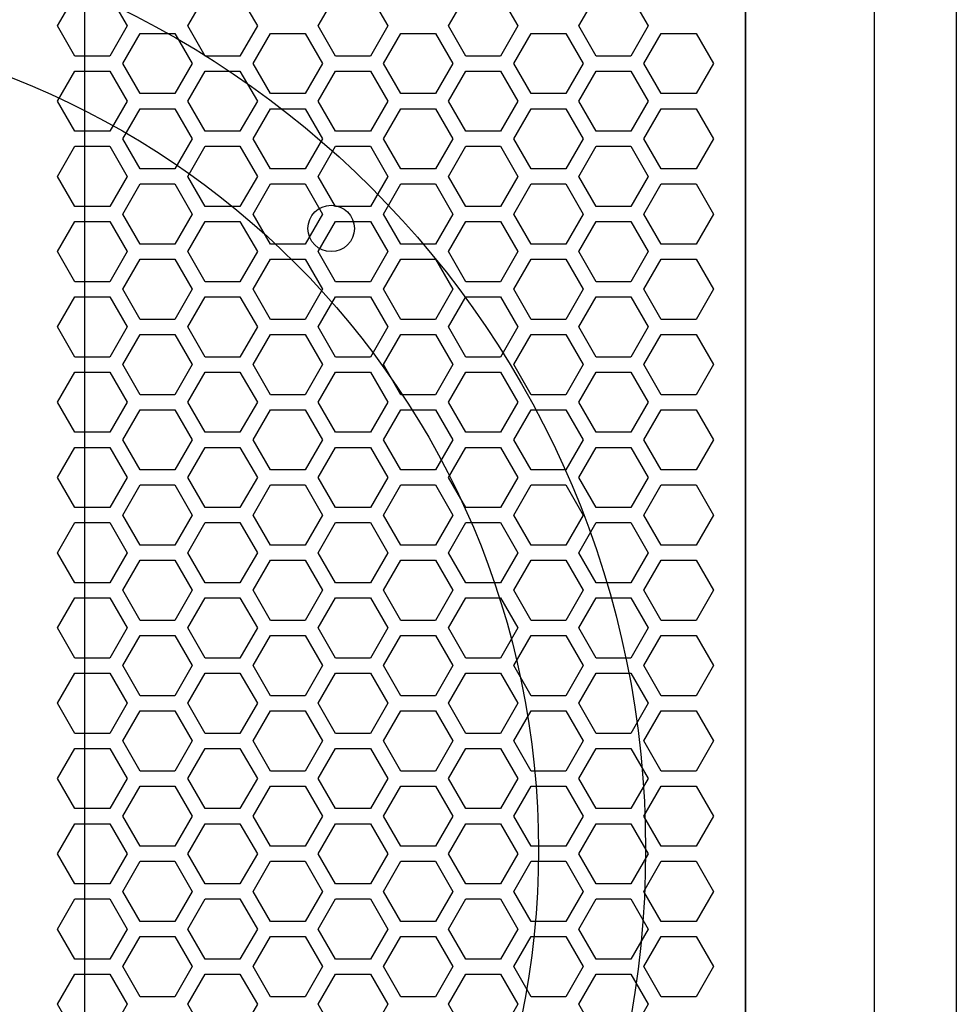
# Model space of a CAD drawing. Units: millimetres. Extents: x 0 to 9304, y 0 to 6560.
# Drawn here: x 1298 to 1429, y 4296 to 4434 of the extents above; entities that cross this region are included whole.
import ezdxf

# ---------------------------------------------------------------- set-up
doc = ezdxf.new("R2010")
doc.units = ezdxf.units.MM

# ---------------------------------------------------------------- blocks, each defined once
blk = doc.blocks.new('A$C17F95900')
for p, q in [((319.5, 0.02), (319.5, 307.98)), ((349, 304.98), (349, 3.02)), ((319.5, 14.72), (319.5, 293.28))]:
    blk.add_line(p, q)
at = {"color": 2}
blk.add_lwpolyline([(337.5, 308), (337.5, 0), (319.5, 0), (319.5, 308)], close=True, dxfattribs=at)
at = {"color": 8}
blk.add_lwpolyline([(227, 14.5), (227, 293.5), (182, 293.5), (182, 297.5), (167, 297.5), (167, 293.5), (122, 293.5), (122, 14.5), (167, 14.5), (167, 10.5), (182, 10.5), (182, 14.5)], close=True, dxfattribs=at)
for points in [[(29.5, 293.28), (319.5, 293.28), (319.5, 14.72), (29.5, 14.72)], [(225.6, 265.1), (223.17, 269.32), (225.6, 273.53), (230.47, 273.53), (232.9, 269.32), (230.47, 265.1)], [(243.85, 265.1), (241.41, 269.32), (243.85, 273.53), (248.71, 273.53), (251.15, 269.32), (248.71, 265.1)], [(243.85, 265.1), (241.41, 269.32), (243.85, 273.53), (248.71, 273.53), (251.15, 269.32), (248.71, 265.1)], [(262.09, 265.1), (259.66, 269.32), (262.09, 273.53), (266.96, 273.53), (269.39, 269.32), (266.96, 265.1)], [(262.09, 265.1), (259.66, 269.32), (262.09, 273.53), (266.96, 273.53), (269.39, 269.32), (266.96, 265.1)], [(280.34, 265.1), (277.9, 269.32), (280.34, 273.53), (285.2, 273.53), (287.63, 269.32), (285.2, 265.1)], [(298.58, 265.1), (296.15, 269.32), (298.58, 273.53), (303.45, 273.53), (305.88, 269.32), (303.45, 265.1)], [(234.73, 259.84), (232.29, 264.05), (234.73, 268.26), (239.59, 268.26), (242.02, 264.05), (239.59, 259.84)], [(234.73, 259.84), (232.29, 264.05), (234.73, 268.26), (239.59, 268.26), (242.02, 264.05), (239.59, 259.84)], [(234.73, 259.84), (232.29, 264.05), (234.73, 268.26), (239.59, 268.26), (242.02, 264.05), (239.59, 259.84)], [(252.97, 259.84), (250.54, 264.05), (252.97, 268.26), (257.83, 268.26), (260.27, 264.05), (257.83, 259.84)], [(252.97, 259.84), (250.54, 264.05), (252.97, 268.26), (257.83, 268.26), (260.27, 264.05), (257.83, 259.84)], [(252.97, 259.84), (250.54, 264.05), (252.97, 268.26), (257.83, 268.26), (260.27, 264.05), (257.83, 259.84)], [(271.21, 259.84), (268.78, 264.05), (271.21, 268.26), (276.08, 268.26), (278.51, 264.05), (276.08, 259.84)], [(271.21, 259.84), (268.78, 264.05), (271.21, 268.26), (276.08, 268.26), (278.51, 264.05), (276.08, 259.84)], [(289.46, 259.84), (287.03, 264.05), (289.46, 268.26), (294.32, 268.26), (296.76, 264.05), (294.32, 259.84)], [(289.46, 259.84), (287.03, 264.05), (289.46, 268.26), (294.32, 268.26), (296.76, 264.05), (294.32, 259.84)], [(307.7, 259.84), (305.27, 264.05), (307.7, 268.26), (312.57, 268.26), (315, 264.05), (312.57, 259.84)], [(225.6, 254.57), (223.17, 258.78), (225.6, 263), (230.47, 263), (232.9, 258.78), (230.47, 254.57)], [(243.85, 254.57), (241.41, 258.78), (243.85, 263), (248.71, 263), (251.15, 258.78), (248.71, 254.57)], [(243.85, 254.57), (241.41, 258.78), (243.85, 263), (248.71, 263), (251.15, 258.78), (248.71, 254.57)], [(262.09, 254.57), (259.66, 258.78), (262.09, 263), (266.96, 263), (269.39, 258.78), (266.96, 254.57)], [(262.09, 254.57), (259.66, 258.78), (262.09, 263), (266.96, 263), (269.39, 258.78), (266.96, 254.57)], [(280.34, 254.57), (277.9, 258.78), (280.34, 263), (285.2, 263), (287.63, 258.78), (285.2, 254.57)], [(298.58, 254.57), (296.15, 258.78), (298.58, 263), (303.45, 263), (305.88, 258.78), (303.45, 254.57)], [(234.73, 249.3), (232.29, 253.52), (234.73, 257.73), (239.59, 257.73), (242.02, 253.52), (239.59, 249.3)], [(234.73, 249.3), (232.29, 253.52), (234.73, 257.73), (239.59, 257.73), (242.02, 253.52), (239.59, 249.3)], [(234.73, 249.3), (232.29, 253.52), (234.73, 257.73), (239.59, 257.73), (242.02, 253.52), (239.59, 249.3)], [(252.97, 249.3), (250.54, 253.52), (252.97, 257.73), (257.83, 257.73), (260.27, 253.52), (257.83, 249.3)], [(252.97, 249.3), (250.54, 253.52), (252.97, 257.73), (257.83, 257.73), (260.27, 253.52), (257.83, 249.3)], [(252.97, 249.3), (250.54, 253.52), (252.97, 257.73), (257.83, 257.73), (260.27, 253.52), (257.83, 249.3)], [(271.21, 249.3), (268.78, 253.52), (271.21, 257.73), (276.08, 257.73), (278.51, 253.52), (276.08, 249.3)], [(271.21, 249.3), (268.78, 253.52), (271.21, 257.73), (276.08, 257.73), (278.51, 253.52), (276.08, 249.3)], [(289.46, 249.3), (287.03, 253.52), (289.46, 257.73), (294.32, 257.73), (296.76, 253.52), (294.32, 249.3)], [(289.46, 249.3), (287.03, 253.52), (289.46, 257.73), (294.32, 257.73), (296.76, 253.52), (294.32, 249.3)], [(307.7, 249.3), (305.27, 253.52), (307.7, 257.73), (312.57, 257.73), (315, 253.52), (312.57, 249.3)], [(225.6, 244.04), (223.17, 248.25), (225.6, 252.46), (230.47, 252.46), (232.9, 248.25), (230.47, 244.04)], [(243.85, 244.04), (241.41, 248.25), (243.85, 252.46), (248.71, 252.46), (251.15, 248.25), (248.71, 244.04)], [(243.85, 244.04), (241.41, 248.25), (243.85, 252.46), (248.71, 252.46), (251.15, 248.25), (248.71, 244.04)], [(262.09, 244.04), (259.66, 248.25), (262.09, 252.46), (266.96, 252.46), (269.39, 248.25), (266.96, 244.04)], [(262.09, 244.04), (259.66, 248.25), (262.09, 252.46), (266.96, 252.46), (269.39, 248.25), (266.96, 244.04)], [(280.34, 244.04), (277.9, 248.25), (280.34, 252.46), (285.2, 252.46), (287.63, 248.25), (285.2, 244.04)], [(298.58, 244.04), (296.15, 248.25), (298.58, 252.46), (303.45, 252.46), (305.88, 248.25), (303.45, 244.04)], [(234.73, 238.77), (232.29, 242.98), (234.73, 247.2), (239.59, 247.2), (242.02, 242.98), (239.59, 238.77)], [(234.73, 238.77), (232.29, 242.98), (234.73, 247.2), (239.59, 247.2), (242.02, 242.98), (239.59, 238.77)], [(234.73, 238.77), (232.29, 242.98), (234.73, 247.2), (239.59, 247.2), (242.02, 242.98), (239.59, 238.77)], [(252.97, 238.77), (250.54, 242.98), (252.97, 247.2), (257.83, 247.2), (260.27, 242.98), (257.83, 238.77)], [(252.97, 238.77), (250.54, 242.98), (252.97, 247.2), (257.83, 247.2), (260.27, 242.98), (257.83, 238.77)], [(252.97, 238.77), (250.54, 242.98), (252.97, 247.2), (257.83, 247.2), (260.27, 242.98), (257.83, 238.77)], [(271.21, 238.77), (268.78, 242.98), (271.21, 247.2), (276.08, 247.2), (278.51, 242.98), (276.08, 238.77)], [(271.21, 238.77), (268.78, 242.98), (271.21, 247.2), (276.08, 247.2), (278.51, 242.98), (276.08, 238.77)], [(289.46, 238.77), (287.03, 242.98), (289.46, 247.2), (294.32, 247.2), (296.76, 242.98), (294.32, 238.77)], [(289.46, 238.77), (287.03, 242.98), (289.46, 247.2), (294.32, 247.2), (296.76, 242.98), (294.32, 238.77)], [(307.7, 238.77), (305.27, 242.98), (307.7, 247.2), (312.57, 247.2), (315, 242.98), (312.57, 238.77)], [(225.6, 233.5), (223.17, 237.72), (225.6, 241.93), (230.47, 241.93), (232.9, 237.72), (230.47, 233.5)], [(243.85, 233.5), (241.41, 237.72), (243.85, 241.93), (248.71, 241.93), (251.15, 237.72), (248.71, 233.5)], [(243.85, 233.5), (241.41, 237.72), (243.85, 241.93), (248.71, 241.93), (251.15, 237.72), (248.71, 233.5)], [(262.09, 233.5), (259.66, 237.72), (262.09, 241.93), (266.96, 241.93), (269.39, 237.72), (266.96, 233.5)], [(262.09, 233.5), (259.66, 237.72), (262.09, 241.93), (266.96, 241.93), (269.39, 237.72), (266.96, 233.5)], [(280.34, 233.5), (277.9, 237.72), (280.34, 241.93), (285.2, 241.93), (287.63, 237.72), (285.2, 233.5)], [(298.58, 233.5), (296.15, 237.72), (298.58, 241.93), (303.45, 241.93), (305.88, 237.72), (303.45, 233.5)], [(234.73, 228.24), (232.29, 232.45), (234.73, 236.66), (239.59, 236.66), (242.02, 232.45), (239.59, 228.24)], [(234.73, 228.24), (232.29, 232.45), (234.73, 236.66), (239.59, 236.66), (242.02, 232.45), (239.59, 228.24)], [(234.73, 228.24), (232.29, 232.45), (234.73, 236.66), (239.59, 236.66), (242.02, 232.45), (239.59, 228.24)], [(252.97, 228.24), (250.54, 232.45), (252.97, 236.66), (257.83, 236.66), (260.27, 232.45), (257.83, 228.24)], [(252.97, 228.24), (250.54, 232.45), (252.97, 236.66), (257.83, 236.66), (260.27, 232.45), (257.83, 228.24)], [(252.97, 228.24), (250.54, 232.45), (252.97, 236.66), (257.83, 236.66), (260.27, 232.45), (257.83, 228.24)], [(271.21, 228.24), (268.78, 232.45), (271.21, 236.66), (276.08, 236.66), (278.51, 232.45), (276.08, 228.24)], [(271.21, 228.24), (268.78, 232.45), (271.21, 236.66), (276.08, 236.66), (278.51, 232.45), (276.08, 228.24)], [(289.46, 228.24), (287.03, 232.45), (289.46, 236.66), (294.32, 236.66), (296.76, 232.45), (294.32, 228.24)], [(289.46, 228.24), (287.03, 232.45), (289.46, 236.66), (294.32, 236.66), (296.76, 232.45), (294.32, 228.24)], [(307.7, 228.24), (305.27, 232.45), (307.7, 236.66), (312.57, 236.66), (315, 232.45), (312.57, 228.24)], [(225.6, 222.97), (223.17, 227.18), (225.6, 231.4), (230.47, 231.4), (232.9, 227.18), (230.47, 222.97)], [(243.85, 222.97), (241.41, 227.18), (243.85, 231.4), (248.71, 231.4), (251.15, 227.18), (248.71, 222.97)], [(243.85, 222.97), (241.41, 227.18), (243.85, 231.4), (248.71, 231.4), (251.15, 227.18), (248.71, 222.97)], [(262.09, 222.97), (259.66, 227.18), (262.09, 231.4), (266.96, 231.4), (269.39, 227.18), (266.96, 222.97)], [(262.09, 222.97), (259.66, 227.18), (262.09, 231.4), (266.96, 231.4), (269.39, 227.18), (266.96, 222.97)], [(280.34, 222.97), (277.9, 227.18), (280.34, 231.4), (285.2, 231.4), (287.63, 227.18), (285.2, 222.97)], [(298.58, 222.97), (296.15, 227.18), (298.58, 231.4), (303.45, 231.4), (305.88, 227.18), (303.45, 222.97)], [(234.73, 217.7), (232.29, 221.92), (234.73, 226.13), (239.59, 226.13), (242.02, 221.92), (239.59, 217.7)], [(234.73, 217.7), (232.29, 221.92), (234.73, 226.13), (239.59, 226.13), (242.02, 221.92), (239.59, 217.7)], [(234.73, 217.7), (232.29, 221.92), (234.73, 226.13), (239.59, 226.13), (242.02, 221.92), (239.59, 217.7)], [(234.73, 217.7), (232.29, 221.92), (234.73, 226.13), (239.59, 226.13), (242.02, 221.92), (239.59, 217.7)], [(234.73, 217.7), (232.29, 221.92), (234.73, 226.13), (239.59, 226.13), (242.02, 221.92), (239.59, 217.7)], [(234.73, 217.7), (232.29, 221.92), (234.73, 226.13), (239.59, 226.13), (242.02, 221.92), (239.59, 217.7)], [(252.97, 217.7), (250.54, 221.92), (252.97, 226.13), (257.83, 226.13), (260.27, 221.92), (257.83, 217.7)], [(252.97, 217.7), (250.54, 221.92), (252.97, 226.13), (257.83, 226.13), (260.27, 221.92), (257.83, 217.7)], [(252.97, 217.7), (250.54, 221.92), (252.97, 226.13), (257.83, 226.13), (260.27, 221.92), (257.83, 217.7)], [(252.97, 217.7), (250.54, 221.92), (252.97, 226.13), (257.83, 226.13), (260.27, 221.92), (257.83, 217.7)], [(252.97, 217.7), (250.54, 221.92), (252.97, 226.13), (257.83, 226.13), (260.27, 221.92), (257.83, 217.7)], [(252.97, 217.7), (250.54, 221.92), (252.97, 226.13), (257.83, 226.13), (260.27, 221.92), (257.83, 217.7)], [(271.21, 217.7), (268.78, 221.92), (271.21, 226.13), (276.08, 226.13), (278.51, 221.92), (276.08, 217.7)], [(271.21, 217.7), (268.78, 221.92), (271.21, 226.13), (276.08, 226.13), (278.51, 221.92), (276.08, 217.7)], [(271.21, 217.7), (268.78, 221.92), (271.21, 226.13), (276.08, 226.13), (278.51, 221.92), (276.08, 217.7)], [(271.21, 217.7), (268.78, 221.92), (271.21, 226.13), (276.08, 226.13), (278.51, 221.92), (276.08, 217.7)], [(289.46, 217.7), (287.03, 221.92), (289.46, 226.13), (294.32, 226.13), (296.76, 221.92), (294.32, 217.7)], [(289.46, 217.7), (287.03, 221.92), (289.46, 226.13), (294.32, 226.13), (296.76, 221.92), (294.32, 217.7)], [(289.46, 217.7), (287.03, 221.92), (289.46, 226.13), (294.32, 226.13), (296.76, 221.92), (294.32, 217.7)], [(289.46, 217.7), (287.03, 221.92), (289.46, 226.13), (294.32, 226.13), (296.76, 221.92), (294.32, 217.7)], [(307.7, 217.7), (305.27, 221.92), (307.7, 226.13), (312.57, 226.13), (315, 221.92), (312.57, 217.7)], [(307.7, 217.7), (305.27, 221.92), (307.7, 226.13), (312.57, 226.13), (315, 221.92), (312.57, 217.7)], [(225.6, 212.44), (223.17, 216.65), (225.6, 220.86), (230.47, 220.86), (232.9, 216.65), (230.47, 212.44)], [(243.85, 212.44), (241.41, 216.65), (243.85, 220.86), (248.71, 220.86), (251.15, 216.65), (248.71, 212.44)], [(243.85, 212.44), (241.41, 216.65), (243.85, 220.86), (248.71, 220.86), (251.15, 216.65), (248.71, 212.44)], [(262.09, 212.44), (259.66, 216.65), (262.09, 220.86), (266.96, 220.86), (269.39, 216.65), (266.96, 212.44)], [(262.09, 212.44), (259.66, 216.65), (262.09, 220.86), (266.96, 220.86), (269.39, 216.65), (266.96, 212.44)], [(280.34, 212.44), (277.9, 216.65), (280.34, 220.86), (285.2, 220.86), (287.63, 216.65), (285.2, 212.44)], [(298.58, 212.44), (296.15, 216.65), (298.58, 220.86), (303.45, 220.86), (305.88, 216.65), (303.45, 212.44)], [(234.73, 207.17), (232.29, 211.38), (234.73, 215.6), (239.59, 215.6), (242.02, 211.38), (239.59, 207.17)], [(234.73, 207.17), (232.29, 211.38), (234.73, 215.6), (239.59, 215.6), (242.02, 211.38), (239.59, 207.17)], [(234.73, 207.17), (232.29, 211.38), (234.73, 215.6), (239.59, 215.6), (242.02, 211.38), (239.59, 207.17)], [(252.97, 207.17), (250.54, 211.38), (252.97, 215.6), (257.83, 215.6), (260.27, 211.38), (257.83, 207.17)], [(252.97, 207.17), (250.54, 211.38), (252.97, 215.6), (257.83, 215.6), (260.27, 211.38), (257.83, 207.17)], [(252.97, 207.17), (250.54, 211.38), (252.97, 215.6), (257.83, 215.6), (260.27, 211.38), (257.83, 207.17)], [(271.21, 207.17), (268.78, 211.38), (271.21, 215.6), (276.08, 215.6), (278.51, 211.38), (276.08, 207.17)], [(271.21, 207.17), (268.78, 211.38), (271.21, 215.6), (276.08, 215.6), (278.51, 211.38), (276.08, 207.17)], [(289.46, 207.17), (287.03, 211.38), (289.46, 215.6), (294.32, 215.6), (296.76, 211.38), (294.32, 207.17)], [(289.46, 207.17), (287.03, 211.38), (289.46, 215.6), (294.32, 215.6), (296.76, 211.38), (294.32, 207.17)], [(307.7, 207.17), (305.27, 211.38), (307.7, 215.6), (312.57, 215.6), (315, 211.38), (312.57, 207.17)], [(225.6, 201.9), (223.17, 206.12), (225.6, 210.33), (230.47, 210.33), (232.9, 206.12), (230.47, 201.9)], [(243.85, 201.9), (241.41, 206.12), (243.85, 210.33), (248.71, 210.33), (251.15, 206.12), (248.71, 201.9)], [(243.85, 201.9), (241.41, 206.12), (243.85, 210.33), (248.71, 210.33), (251.15, 206.12), (248.71, 201.9)], [(262.09, 201.9), (259.66, 206.12), (262.09, 210.33), (266.96, 210.33), (269.39, 206.12), (266.96, 201.9)], [(262.09, 201.9), (259.66, 206.12), (262.09, 210.33), (266.96, 210.33), (269.39, 206.12), (266.96, 201.9)], [(280.34, 201.9), (277.9, 206.12), (280.34, 210.33), (285.2, 210.33), (287.63, 206.12), (285.2, 201.9)], [(298.58, 201.9), (296.15, 206.12), (298.58, 210.33), (303.45, 210.33), (305.88, 206.12), (303.45, 201.9)], [(234.73, 196.64), (232.29, 200.85), (234.73, 205.06), (239.59, 205.06), (242.02, 200.85), (239.59, 196.64)], [(234.73, 196.64), (232.29, 200.85), (234.73, 205.06), (239.59, 205.06), (242.02, 200.85), (239.59, 196.64)], [(234.73, 196.64), (232.29, 200.85), (234.73, 205.06), (239.59, 205.06), (242.02, 200.85), (239.59, 196.64)], [(252.97, 196.64), (250.54, 200.85), (252.97, 205.06), (257.83, 205.06), (260.27, 200.85), (257.83, 196.64)], [(252.97, 196.64), (250.54, 200.85), (252.97, 205.06), (257.83, 205.06), (260.27, 200.85), (257.83, 196.64)], [(252.97, 196.64), (250.54, 200.85), (252.97, 205.06), (257.83, 205.06), (260.27, 200.85), (257.83, 196.64)], [(271.21, 196.64), (268.78, 200.85), (271.21, 205.06), (276.08, 205.06), (278.51, 200.85), (276.08, 196.64)], [(271.21, 196.64), (268.78, 200.85), (271.21, 205.06), (276.08, 205.06), (278.51, 200.85), (276.08, 196.64)], [(289.46, 196.64), (287.03, 200.85), (289.46, 205.06), (294.32, 205.06), (296.76, 200.85), (294.32, 196.64)], [(289.46, 196.64), (287.03, 200.85), (289.46, 205.06), (294.32, 205.06), (296.76, 200.85), (294.32, 196.64)], [(307.7, 196.64), (305.27, 200.85), (307.7, 205.06), (312.57, 205.06), (315, 200.85), (312.57, 196.64)], [(225.6, 191.37), (223.17, 195.58), (225.6, 199.8), (230.47, 199.8), (232.9, 195.58), (230.47, 191.37)], [(243.85, 191.37), (241.41, 195.58), (243.85, 199.8), (248.71, 199.8), (251.15, 195.58), (248.71, 191.37)], [(243.85, 191.37), (241.41, 195.58), (243.85, 199.8), (248.71, 199.8), (251.15, 195.58), (248.71, 191.37)], [(262.09, 191.37), (259.66, 195.58), (262.09, 199.8), (266.96, 199.8), (269.39, 195.58), (266.96, 191.37)], [(262.09, 191.37), (259.66, 195.58), (262.09, 199.8), (266.96, 199.8), (269.39, 195.58), (266.96, 191.37)], [(280.34, 191.37), (277.9, 195.58), (280.34, 199.8), (285.2, 199.8), (287.63, 195.58), (285.2, 191.37)], [(298.58, 191.37), (296.15, 195.58), (298.58, 199.8), (303.45, 199.8), (305.88, 195.58), (303.45, 191.37)], [(234.73, 186.1), (232.29, 190.32), (234.73, 194.53), (239.59, 194.53), (242.02, 190.32), (239.59, 186.1)], [(234.73, 186.1), (232.29, 190.32), (234.73, 194.53), (239.59, 194.53), (242.02, 190.32), (239.59, 186.1)], [(234.73, 186.1), (232.29, 190.32), (234.73, 194.53), (239.59, 194.53), (242.02, 190.32), (239.59, 186.1)], [(252.97, 186.1), (250.54, 190.32), (252.97, 194.53), (257.83, 194.53), (260.27, 190.32), (257.83, 186.1)], [(252.97, 186.1), (250.54, 190.32), (252.97, 194.53), (257.83, 194.53), (260.27, 190.32), (257.83, 186.1)], [(252.97, 186.1), (250.54, 190.32), (252.97, 194.53), (257.83, 194.53), (260.27, 190.32), (257.83, 186.1)], [(271.21, 186.1), (268.78, 190.32), (271.21, 194.53), (276.08, 194.53), (278.51, 190.32), (276.08, 186.1)], [(271.21, 186.1), (268.78, 190.32), (271.21, 194.53), (276.08, 194.53), (278.51, 190.32), (276.08, 186.1)], [(289.46, 186.1), (287.03, 190.32), (289.46, 194.53), (294.32, 194.53), (296.76, 190.32), (294.32, 186.1)], [(289.46, 186.1), (287.03, 190.32), (289.46, 194.53), (294.32, 194.53), (296.76, 190.32), (294.32, 186.1)], [(307.7, 186.1), (305.27, 190.32), (307.7, 194.53), (312.57, 194.53), (315, 190.32), (312.57, 186.1)], [(225.6, 180.84), (223.17, 185.05), (225.6, 189.26), (230.47, 189.26), (232.9, 185.05), (230.47, 180.84)], [(243.85, 180.84), (241.41, 185.05), (243.85, 189.26), (248.71, 189.26), (251.15, 185.05), (248.71, 180.84)], [(243.85, 180.84), (241.41, 185.05), (243.85, 189.26), (248.71, 189.26), (251.15, 185.05), (248.71, 180.84)], [(262.09, 180.84), (259.66, 185.05), (262.09, 189.26), (266.96, 189.26), (269.39, 185.05), (266.96, 180.84)], [(262.09, 180.84), (259.66, 185.05), (262.09, 189.26), (266.96, 189.26), (269.39, 185.05), (266.96, 180.84)], [(280.34, 180.84), (277.9, 185.05), (280.34, 189.26), (285.2, 189.26), (287.63, 185.05), (285.2, 180.84)], [(298.58, 180.84), (296.15, 185.05), (298.58, 189.26), (303.45, 189.26), (305.88, 185.05), (303.45, 180.84)], [(234.73, 175.57), (232.29, 179.78), (234.73, 184), (239.59, 184), (242.02, 179.78), (239.59, 175.57)], [(234.73, 175.57), (232.29, 179.78), (234.73, 184), (239.59, 184), (242.02, 179.78), (239.59, 175.57)], [(234.73, 175.57), (232.29, 179.78), (234.73, 184), (239.59, 184), (242.02, 179.78), (239.59, 175.57)], [(252.97, 175.57), (250.54, 179.78), (252.97, 184), (257.83, 184), (260.27, 179.78), (257.83, 175.57)], [(252.97, 175.57), (250.54, 179.78), (252.97, 184), (257.83, 184), (260.27, 179.78), (257.83, 175.57)], [(252.97, 175.57), (250.54, 179.78), (252.97, 184), (257.83, 184), (260.27, 179.78), (257.83, 175.57)], [(271.21, 175.57), (268.78, 179.78), (271.21, 184), (276.08, 184), (278.51, 179.78), (276.08, 175.57)], [(271.21, 175.57), (268.78, 179.78), (271.21, 184), (276.08, 184), (278.51, 179.78), (276.08, 175.57)], [(289.46, 175.57), (287.03, 179.78), (289.46, 184), (294.32, 184), (296.76, 179.78), (294.32, 175.57)], [(289.46, 175.57), (287.03, 179.78), (289.46, 184), (294.32, 184), (296.76, 179.78), (294.32, 175.57)], [(307.7, 175.57), (305.27, 179.78), (307.7, 184), (312.57, 184), (315, 179.78), (312.57, 175.57)], [(225.6, 170.3), (223.17, 174.52), (225.6, 178.73), (230.47, 178.73), (232.9, 174.52), (230.47, 170.3)], [(243.85, 170.3), (241.41, 174.52), (243.85, 178.73), (248.71, 178.73), (251.15, 174.52), (248.71, 170.3)], [(243.85, 170.3), (241.41, 174.52), (243.85, 178.73), (248.71, 178.73), (251.15, 174.52), (248.71, 170.3)], [(262.09, 170.3), (259.66, 174.52), (262.09, 178.73), (266.96, 178.73), (269.39, 174.52), (266.96, 170.3)], [(262.09, 170.3), (259.66, 174.52), (262.09, 178.73), (266.96, 178.73), (269.39, 174.52), (266.96, 170.3)], [(280.34, 170.3), (277.9, 174.52), (280.34, 178.73), (285.2, 178.73), (287.63, 174.52), (285.2, 170.3)], [(298.58, 170.3), (296.15, 174.52), (298.58, 178.73), (303.45, 178.73), (305.88, 174.52), (303.45, 170.3)], [(234.73, 165.03), (232.29, 169.25), (234.73, 173.46), (239.59, 173.46), (242.02, 169.25), (239.59, 165.03)], [(234.73, 165.03), (232.29, 169.25), (234.73, 173.46), (239.59, 173.46), (242.02, 169.25), (239.59, 165.03)], [(234.73, 165.03), (232.29, 169.25), (234.73, 173.46), (239.59, 173.46), (242.02, 169.25), (239.59, 165.03)], [(252.97, 165.03), (250.54, 169.25), (252.97, 173.46), (257.83, 173.46), (260.27, 169.25), (257.83, 165.03)], [(252.97, 165.03), (250.54, 169.25), (252.97, 173.46), (257.83, 173.46), (260.27, 169.25), (257.83, 165.03)], [(252.97, 165.03), (250.54, 169.25), (252.97, 173.46), (257.83, 173.46), (260.27, 169.25), (257.83, 165.03)], [(271.21, 165.03), (268.78, 169.25), (271.21, 173.46), (276.08, 173.46), (278.51, 169.25), (276.08, 165.03)], [(271.21, 165.03), (268.78, 169.25), (271.21, 173.46), (276.08, 173.46), (278.51, 169.25), (276.08, 165.03)], [(289.46, 165.03), (287.03, 169.25), (289.46, 173.46), (294.32, 173.46), (296.76, 169.25), (294.32, 165.03)], [(289.46, 165.03), (287.03, 169.25), (289.46, 173.46), (294.32, 173.46), (296.76, 169.25), (294.32, 165.03)], [(307.7, 165.03), (305.27, 169.25), (307.7, 173.46), (312.57, 173.46), (315, 169.25), (312.57, 165.03)], [(225.6, 159.77), (223.17, 163.98), (225.6, 168.19), (230.47, 168.19), (232.9, 163.98), (230.47, 159.77)], [(243.85, 159.77), (241.41, 163.98), (243.85, 168.19), (248.71, 168.19), (251.15, 163.98), (248.71, 159.77)], [(243.85, 159.77), (241.41, 163.98), (243.85, 168.19), (248.71, 168.19), (251.15, 163.98), (248.71, 159.77)], [(262.09, 159.77), (259.66, 163.98), (262.09, 168.19), (266.96, 168.19), (269.39, 163.98), (266.96, 159.77)], [(262.09, 159.77), (259.66, 163.98), (262.09, 168.19), (266.96, 168.19), (269.39, 163.98), (266.96, 159.77)], [(280.34, 159.77), (277.9, 163.98), (280.34, 168.19), (285.2, 168.19), (287.63, 163.98), (285.2, 159.77)], [(298.58, 159.77), (296.15, 163.98), (298.58, 168.19), (303.45, 168.19), (305.88, 163.98), (303.45, 159.77)], [(234.73, 154.5), (232.29, 158.71), (234.73, 162.93), (239.59, 162.93), (242.02, 158.71), (239.59, 154.5)], [(234.73, 154.5), (232.29, 158.71), (234.73, 162.93), (239.59, 162.93), (242.02, 158.71), (239.59, 154.5)], [(234.73, 154.5), (232.29, 158.71), (234.73, 162.93), (239.59, 162.93), (242.02, 158.71), (239.59, 154.5)], [(234.73, 154.5), (232.29, 158.71), (234.73, 162.93), (239.59, 162.93), (242.02, 158.71), (239.59, 154.5)], [(234.73, 154.5), (232.29, 158.71), (234.73, 162.93), (239.59, 162.93), (242.02, 158.71), (239.59, 154.5)], [(234.73, 154.5), (232.29, 158.71), (234.73, 162.93), (239.59, 162.93), (242.02, 158.71), (239.59, 154.5)], [(252.97, 154.5), (250.54, 158.71), (252.97, 162.93), (257.83, 162.93), (260.27, 158.71), (257.83, 154.5)], [(252.97, 154.5), (250.54, 158.71), (252.97, 162.93), (257.83, 162.93), (260.27, 158.71), (257.83, 154.5)], [(252.97, 154.5), (250.54, 158.71), (252.97, 162.93), (257.83, 162.93), (260.27, 158.71), (257.83, 154.5)], [(252.97, 154.5), (250.54, 158.71), (252.97, 162.93), (257.83, 162.93), (260.27, 158.71), (257.83, 154.5)], [(252.97, 154.5), (250.54, 158.71), (252.97, 162.93), (257.83, 162.93), (260.27, 158.71), (257.83, 154.5)], [(252.97, 154.5), (250.54, 158.71), (252.97, 162.93), (257.83, 162.93), (260.27, 158.71), (257.83, 154.5)], [(271.21, 154.5), (268.78, 158.71), (271.21, 162.93), (276.08, 162.93), (278.51, 158.71), (276.08, 154.5)], [(271.21, 154.5), (268.78, 158.71), (271.21, 162.93), (276.08, 162.93), (278.51, 158.71), (276.08, 154.5)], [(271.21, 154.5), (268.78, 158.71), (271.21, 162.93), (276.08, 162.93), (278.51, 158.71), (276.08, 154.5)], [(271.21, 154.5), (268.78, 158.71), (271.21, 162.93), (276.08, 162.93), (278.51, 158.71), (276.08, 154.5)], [(289.46, 154.5), (287.03, 158.71), (289.46, 162.93), (294.32, 162.93), (296.76, 158.71), (294.32, 154.5)], [(289.46, 154.5), (287.03, 158.71), (289.46, 162.93), (294.32, 162.93), (296.76, 158.71), (294.32, 154.5)], [(289.46, 154.5), (287.03, 158.71), (289.46, 162.93), (294.32, 162.93), (296.76, 158.71), (294.32, 154.5)], [(289.46, 154.5), (287.03, 158.71), (289.46, 162.93), (294.32, 162.93), (296.76, 158.71), (294.32, 154.5)], [(307.7, 154.5), (305.27, 158.71), (307.7, 162.93), (312.57, 162.93), (315, 158.71), (312.57, 154.5)], [(307.7, 154.5), (305.27, 158.71), (307.7, 162.93), (312.57, 162.93), (315, 158.71), (312.57, 154.5)], [(225.6, 149.23), (223.17, 153.45), (225.6, 157.66), (230.47, 157.66), (232.9, 153.45), (230.47, 149.23)], [(243.85, 149.23), (241.41, 153.45), (243.85, 157.66), (248.71, 157.66), (251.15, 153.45), (248.71, 149.23)], [(243.85, 149.23), (241.41, 153.45), (243.85, 157.66), (248.71, 157.66), (251.15, 153.45), (248.71, 149.23)], [(262.09, 149.23), (259.66, 153.45), (262.09, 157.66), (266.96, 157.66), (269.39, 153.45), (266.96, 149.23)], [(262.09, 149.23), (259.66, 153.45), (262.09, 157.66), (266.96, 157.66), (269.39, 153.45), (266.96, 149.23)], [(280.34, 149.23), (277.9, 153.45), (280.34, 157.66), (285.2, 157.66), (287.63, 153.45), (285.2, 149.23)], [(298.58, 149.23), (296.15, 153.45), (298.58, 157.66), (303.45, 157.66), (305.88, 153.45), (303.45, 149.23)], [(234.73, 143.97), (232.29, 148.18), (234.73, 152.39), (239.59, 152.39), (242.02, 148.18), (239.59, 143.97)], [(234.73, 143.97), (232.29, 148.18), (234.73, 152.39), (239.59, 152.39), (242.02, 148.18), (239.59, 143.97)], [(234.73, 143.97), (232.29, 148.18), (234.73, 152.39), (239.59, 152.39), (242.02, 148.18), (239.59, 143.97)], [(252.97, 143.97), (250.54, 148.18), (252.97, 152.39), (257.83, 152.39), (260.27, 148.18), (257.83, 143.97)], [(252.97, 143.97), (250.54, 148.18), (252.97, 152.39), (257.83, 152.39), (260.27, 148.18), (257.83, 143.97)], [(252.97, 143.97), (250.54, 148.18), (252.97, 152.39), (257.83, 152.39), (260.27, 148.18), (257.83, 143.97)], [(271.21, 143.97), (268.78, 148.18), (271.21, 152.39), (276.08, 152.39), (278.51, 148.18), (276.08, 143.97)], [(271.21, 143.97), (268.78, 148.18), (271.21, 152.39), (276.08, 152.39), (278.51, 148.18), (276.08, 143.97)], [(289.46, 143.97), (287.03, 148.18), (289.46, 152.39), (294.32, 152.39), (296.76, 148.18), (294.32, 143.97)], [(289.46, 143.97), (287.03, 148.18), (289.46, 152.39), (294.32, 152.39), (296.76, 148.18), (294.32, 143.97)], [(307.7, 143.97), (305.27, 148.18), (307.7, 152.39), (312.57, 152.39), (315, 148.18), (312.57, 143.97)], [(225.6, 138.7), (223.17, 142.91), (225.6, 147.13), (230.47, 147.13), (232.9, 142.91), (230.47, 138.7)], [(243.85, 138.7), (241.41, 142.91), (243.85, 147.13), (248.71, 147.13), (251.15, 142.91), (248.71, 138.7)], [(243.85, 138.7), (241.41, 142.91), (243.85, 147.13), (248.71, 147.13), (251.15, 142.91), (248.71, 138.7)], [(262.09, 138.7), (259.66, 142.91), (262.09, 147.13), (266.96, 147.13), (269.39, 142.91), (266.96, 138.7)], [(262.09, 138.7), (259.66, 142.91), (262.09, 147.13), (266.96, 147.13), (269.39, 142.91), (266.96, 138.7)], [(280.34, 138.7), (277.9, 142.91), (280.34, 147.13), (285.2, 147.13), (287.63, 142.91), (285.2, 138.7)], [(298.58, 138.7), (296.15, 142.91), (298.58, 147.13), (303.45, 147.13), (305.88, 142.91), (303.45, 138.7)], [(234.73, 133.43), (232.29, 137.65), (234.73, 141.86), (239.59, 141.86), (242.02, 137.65), (239.59, 133.43)], [(234.73, 133.43), (232.29, 137.65), (234.73, 141.86), (239.59, 141.86), (242.02, 137.65), (239.59, 133.43)], [(234.73, 133.43), (232.29, 137.65), (234.73, 141.86), (239.59, 141.86), (242.02, 137.65), (239.59, 133.43)], [(252.97, 133.43), (250.54, 137.65), (252.97, 141.86), (257.83, 141.86), (260.27, 137.65), (257.83, 133.43)], [(252.97, 133.43), (250.54, 137.65), (252.97, 141.86), (257.83, 141.86), (260.27, 137.65), (257.83, 133.43)], [(252.97, 133.43), (250.54, 137.65), (252.97, 141.86), (257.83, 141.86), (260.27, 137.65), (257.83, 133.43)], [(271.21, 133.43), (268.78, 137.65), (271.21, 141.86), (276.08, 141.86), (278.51, 137.65), (276.08, 133.43)], [(271.21, 133.43), (268.78, 137.65), (271.21, 141.86), (276.08, 141.86), (278.51, 137.65), (276.08, 133.43)], [(289.46, 133.43), (287.03, 137.65), (289.46, 141.86), (294.32, 141.86), (296.76, 137.65), (294.32, 133.43)], [(289.46, 133.43), (287.03, 137.65), (289.46, 141.86), (294.32, 141.86), (296.76, 137.65), (294.32, 133.43)], [(307.7, 133.43), (305.27, 137.65), (307.7, 141.86), (312.57, 141.86), (315, 137.65), (312.57, 133.43)], [(225.6, 128.17), (223.17, 132.38), (225.6, 136.59), (230.47, 136.59), (232.9, 132.38), (230.47, 128.17)], [(243.85, 128.17), (241.41, 132.38), (243.85, 136.59), (248.71, 136.59), (251.15, 132.38), (248.71, 128.17)], [(243.85, 128.17), (241.41, 132.38), (243.85, 136.59), (248.71, 136.59), (251.15, 132.38), (248.71, 128.17)], [(262.09, 128.17), (259.66, 132.38), (262.09, 136.59), (266.96, 136.59), (269.39, 132.38), (266.96, 128.17)], [(262.09, 128.17), (259.66, 132.38), (262.09, 136.59), (266.96, 136.59), (269.39, 132.38), (266.96, 128.17)], [(280.34, 128.17), (277.9, 132.38), (280.34, 136.59), (285.2, 136.59), (287.63, 132.38), (285.2, 128.17)], [(298.58, 128.17), (296.15, 132.38), (298.58, 136.59), (303.45, 136.59), (305.88, 132.38), (303.45, 128.17)]]:
    blk.add_lwpolyline(points, close=True)
for centre, radius in [((174.5, 154), 131), ((174.5, 154), 116), ((261.47, 240.97), 3.25)]:
    blk.add_circle(centre, radius, dxfattribs=at)

msp = doc.modelspace()

# ---------------------------------------------------------------- block references
at = {"color": 4}
msp.add_blockref('A$C17F95900', (1080.14, 4163.68), dxfattribs=at)

doc.saveas('drawing.dxf')
